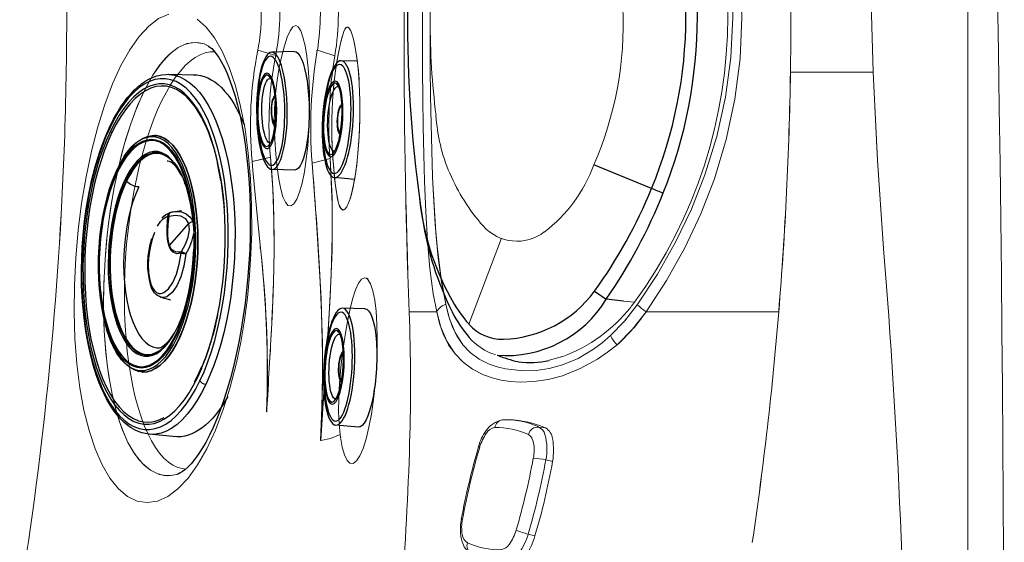
# Model space of a CAD drawing. Units: inches. Extents: x -10 to 75, y -1 to 131.
# Drawn here: x 60 to 75, y 55 to 63 of the extents above; entities that cross this region are included whole.
import ezdxf

# ---------------------------------------------------------------- set-up
doc = ezdxf.new("R2010")
doc.units = ezdxf.units.IN
doc.header["$MEASUREMENT"] = 0
for name, color, linetype in [('1', 4, 'Continuous'), ('BDIM_YELLOW', 2, 'Continuous'), ('STD TEST', 3, 'Continuous')]:
    doc.layers.add(name, color=color, linetype=linetype)

# ---------------------------------------------------------------- blocks, each defined once
blk = doc.blocks.new('RAVELLO SHELL TOP')
at = {"layer": '1', "color": 3, "linetype": 'Continuous', "lineweight": 18}
for p, q in [((41.97, 60.419), (41.97, 6.598)), ((31.18, 45.414), (31.452, 45.333)), ((32.079, 45.414), (32.082, 45.398)), ((32.082, 45.398), (32.079, 45.413)), ((32.351, 45.329), (32.085, 45.416)), ((40.529, 45.08), (39.273, 45.08)), ((31.373, 43.787), (31.094, 43.723)), ((31.094, 43.723), (31.107, 43.587)), ((32.006, 43.7), (32.278, 43.767)), ((32.278, 43.767), (32.006, 43.7)), ((31.218, 42.455), (31.216, 42.399)), ((31.216, 42.407), (31.218, 42.455)), ((31.218, 42.452), (31.235, 42.271)), ((31.424, 42.056), (31.423, 42.043)), ((31.424, 42.059), (31.426, 42.077)), ((33.898, 41.442), (33.48, 41.442)), ((37.079, 41.442), (39.095, 41.442)), ((31.313, 39.927), (31.317, 39.923)), ((32.133, 39.49), (32.137, 39.49))]:
    blk.add_line(p, q, dxfattribs=at)
at = {"layer": '1', "color": 3, "linetype": 'Continuous', "lineweight": 25}
blk.add_line((32.856, 41.934), (32.835, 41.948), dxfattribs=at)
at = {"layer": '1', "color": 3, "linetype": 'Continuous', "lineweight": 18, "flags": 128}
for points in [[(33.898, 41.442), (33.898, 41.442), (33.847, 41.713), (33.795, 42.101), (33.757, 42.518), (33.731, 42.96), (33.712, 43.426), (33.701, 43.831), (33.693, 44.251), (33.687, 44.684), (33.683, 45.124), (33.681, 45.572), (33.681, 46.024)], [(33.681, 46.024), (33.681, 45.572), (33.683, 45.124), (33.687, 44.684), (33.693, 44.251), (33.701, 43.831), (33.712, 43.426), (33.731, 42.96), (33.757, 42.518), (33.795, 42.101), (33.847, 41.713), (33.898, 41.442), (33.898, 41.442)], [(37.079, 41.442), (37.39, 41.918), (37.669, 42.415), (37.912, 42.931), (38.118, 43.461), (38.296, 44.058), (38.427, 44.669), (38.507, 45.289), (38.536, 45.912), (38.515, 46.519), (38.445, 47.124), (38.328, 47.721), (38.165, 48.306), (37.956, 48.874), (37.703, 49.427), (37.411, 49.959), (37.081, 50.466), (37.081, 50.466)], [(37.081, 50.466), (37.081, 50.466), (37.411, 49.959), (37.703, 49.427), (37.956, 48.874), (38.165, 48.306), (38.328, 47.721), (38.445, 47.124), (38.515, 46.519), (38.536, 45.912), (38.507, 45.289), (38.427, 44.669), (38.296, 44.058), (38.118, 43.461), (37.912, 42.931), (37.669, 42.415), (37.39, 41.918), (37.079, 41.442)], [(34.044, 50.352), (33.981, 50.012), (33.932, 49.65), (33.895, 49.266), (33.867, 48.861), (33.845, 48.436), (33.831, 48.069), (33.82, 47.688), (33.811, 47.296), (33.805, 46.897), (33.8, 46.463), (33.798, 46.023), (33.798, 45.582), (33.8, 45.147), (33.805, 44.718), (33.812, 44.297), (33.822, 43.888), (33.836, 43.495), (33.837, 43.482), (33.858, 43.055), (33.886, 42.648), (33.923, 42.263), (33.972, 41.899), (34.036, 41.558)], [(34.036, 41.558), (33.96, 41.981), (33.905, 42.437), (33.877, 42.77), (33.854, 43.119), (33.837, 43.482), (33.836, 43.495), (33.822, 43.888), (33.812, 44.297), (33.805, 44.718), (33.8, 45.147), (33.798, 45.582), (33.798, 46.023)], [(36.949, 50.361), (37.273, 49.865), (37.563, 49.346), (37.814, 48.807), (38.023, 48.252), (38.187, 47.682), (38.306, 47.098), (38.377, 46.506), (38.398, 45.913), (38.368, 45.304), (38.286, 44.698), (38.154, 44.101), (37.973, 43.519), (37.768, 43.001), (37.526, 42.499), (37.251, 42.013), (36.944, 41.549)], [(36.944, 41.549), (37.251, 42.013), (37.526, 42.499), (37.768, 43.001), (37.973, 43.519), (38.154, 44.101), (38.286, 44.698), (38.368, 45.304), (38.398, 45.913), (38.377, 46.506), (38.306, 47.098), (38.187, 47.682), (38.023, 48.252), (37.814, 48.807), (37.563, 49.346), (37.273, 49.865), (36.949, 50.361)], [(28.415, 42.263), (28.394, 41.847), (28.39, 41.435), (28.403, 41.035), (28.432, 40.652), (28.478, 40.288), (28.539, 39.949), (28.617, 39.64), (28.709, 39.361), (28.815, 39.12), (28.933, 38.917), (29.063, 38.756), (29.201, 38.639), (29.348, 38.568), (29.501, 38.544), (29.656, 38.567), (29.812, 38.637), (29.968, 38.754), (30.12, 38.915), (30.266, 39.119), (30.406, 39.363), (30.536, 39.643), (30.655, 39.956), (30.761, 40.299), (30.855, 40.665), (30.921, 40.983), (30.976, 41.314), (31.022, 41.652), (31.055, 41.995), (31.077, 42.321), (31.088, 42.647), (31.087, 43.059), (31.07, 43.462), (31.036, 43.849), (30.986, 44.215), (30.92, 44.559), (30.84, 44.872), (30.746, 45.152), (30.64, 45.397), (30.522, 45.602), (30.395, 45.764), (30.26, 45.883)], [(30.26, 45.883), (30.395, 45.764), (30.522, 45.602), (30.64, 45.397), (30.746, 45.152), (30.84, 44.872), (30.92, 44.559), (30.986, 44.215), (31.036, 43.849), (31.07, 43.462), (31.087, 43.059), (31.088, 42.647), (31.077, 42.321), (31.055, 41.995), (31.022, 41.652), (30.976, 41.314), (30.921, 40.983), (30.855, 40.665), (30.761, 40.299), (30.655, 39.956), (30.536, 39.643), (30.406, 39.363), (30.266, 39.119), (30.12, 38.915), (29.968, 38.754), (29.812, 38.637), (29.656, 38.567), (29.501, 38.544), (29.348, 38.568), (29.201, 38.639), (29.063, 38.756), (28.933, 38.917), (28.815, 39.12), (28.709, 39.361), (28.617, 39.64), (28.539, 39.949), (28.478, 40.288), (28.432, 40.652), (28.403, 41.035), (28.39, 41.435), (28.394, 41.847), (28.415, 42.263)], [(29.829, 45.963), (29.673, 45.894), (29.524, 45.78), (29.378, 45.622), (29.236, 45.421), (29.101, 45.18), (28.973, 44.901), (28.855, 44.589), (28.748, 44.248), (28.653, 43.88), (28.571, 43.493), (28.504, 43.092), (28.451, 42.68), (28.415, 42.263)], [(28.415, 42.263), (28.451, 42.68), (28.504, 43.092), (28.571, 43.493), (28.653, 43.88), (28.748, 44.248), (28.855, 44.589), (28.973, 44.901), (29.101, 45.18), (29.236, 45.421), (29.378, 45.622), (29.524, 45.78), (29.673, 45.894), (29.829, 45.963)], [(31.965, 44.422), (31.967, 44.568), (31.966, 44.713), (31.959, 44.933), (31.945, 45.14), (31.924, 45.322), (31.898, 45.48), (31.866, 45.61), (31.832, 45.707), (31.795, 45.768), (31.756, 45.789), (31.715, 45.769), (31.672, 45.708), (31.629, 45.61), (31.585, 45.479), (31.544, 45.327), (31.506, 45.151), (31.474, 44.958), (31.45, 44.75), (31.435, 44.524), (31.431, 44.294), (31.437, 44.06), (31.453, 43.837), (31.474, 43.635), (31.5, 43.455), (31.53, 43.306), (31.563, 43.188), (31.599, 43.104), (31.639, 43.058), (31.682, 43.05), (31.727, 43.081), (31.771, 43.151), (31.814, 43.257), (31.853, 43.396), (31.888, 43.565), (31.917, 43.757), (31.94, 43.968), (31.956, 44.192), (31.965, 44.422)], [(31.965, 44.422), (31.956, 44.192), (31.94, 43.968), (31.917, 43.757), (31.888, 43.565), (31.853, 43.396), (31.814, 43.257), (31.771, 43.151), (31.727, 43.081), (31.682, 43.05), (31.639, 43.058), (31.599, 43.104), (31.563, 43.188), (31.53, 43.306), (31.5, 43.455), (31.474, 43.635), (31.453, 43.837), (31.437, 44.06), (31.431, 44.294), (31.435, 44.524), (31.45, 44.75), (31.474, 44.958), (31.506, 45.151), (31.544, 45.327), (31.585, 45.479), (31.629, 45.61), (31.672, 45.708), (31.715, 45.769), (31.756, 45.789), (31.795, 45.768), (31.832, 45.707), (31.866, 45.61), (31.898, 45.48), (31.924, 45.322), (31.945, 45.14), (31.959, 44.933), (31.966, 44.713), (31.967, 44.568), (31.965, 44.422)], [(32.555, 45.759), (32.538, 45.763), (32.515, 45.749), (32.493, 45.711), (32.47, 45.649), (32.438, 45.519), (32.402, 45.346), (32.378, 45.213), (32.356, 45.065), (32.336, 44.9), (32.325, 44.775), (32.315, 44.641), (32.308, 44.508), (32.304, 44.371), (32.303, 44.235), (32.305, 44.101), (32.316, 43.844), (32.335, 43.606), (32.356, 43.396), (32.379, 43.223), (32.407, 43.093), (32.44, 43.014), (32.477, 42.986), (32.504, 42.999)], [(32.732, 44.38), (32.726, 44.201), (32.717, 44.028), (32.702, 43.849), (32.697, 43.794), (32.691, 43.735), (32.683, 43.673), (32.675, 43.609), (32.668, 43.561), (32.659, 43.499), (32.648, 43.436), (32.641, 43.398), (32.627, 43.328), (32.614, 43.271), (32.602, 43.224), (32.588, 43.173), (32.574, 43.13), (32.56, 43.094), (32.532, 43.034), (32.504, 42.998), (32.477, 42.986), (32.452, 42.998), (32.429, 43.032), (32.407, 43.093), (32.392, 43.153), (32.379, 43.223), (32.366, 43.312), (32.356, 43.396), (32.348, 43.466), (32.341, 43.536), (32.335, 43.606), (32.328, 43.683), (32.322, 43.757), (32.316, 43.844), (32.312, 43.909), (32.309, 43.974), (32.306, 44.041), (32.304, 44.107), (32.303, 44.24), (32.304, 44.371), (32.308, 44.505), (32.315, 44.641), (32.324, 44.768), (32.336, 44.9), (32.342, 44.952), (32.349, 45.009), (32.357, 45.072), (32.366, 45.138), (32.379, 45.217), (32.383, 45.244), (32.384, 45.247), (32.387, 45.266), (32.39, 45.283), (32.393, 45.298), (32.396, 45.311), (32.402, 45.346), (32.412, 45.396), (32.422, 45.445), (32.433, 45.495), (32.442, 45.539), (32.452, 45.58), (32.461, 45.615), (32.47, 45.649), (32.487, 45.697), (32.504, 45.733), (32.522, 45.756), (32.538, 45.763), (32.551, 45.761), (32.563, 45.753), (32.575, 45.739), (32.593, 45.707), (32.611, 45.662), (32.634, 45.583), (32.656, 45.485), (32.677, 45.361), (32.685, 45.305), (32.692, 45.248), (32.699, 45.188), (32.708, 45.101), (32.713, 45.04), (32.718, 44.978), (32.722, 44.911), (32.728, 44.778), (32.732, 44.651), (32.733, 44.515), (32.732, 44.38)], [(32.732, 44.38), (32.732, 44.651), (32.722, 44.911), (32.71, 45.074), (32.695, 45.225), (32.677, 45.361), (32.657, 45.481), (32.635, 45.582), (32.611, 45.662), (32.593, 45.707), (32.575, 45.739), (32.559, 45.756)], [(30.452, 45.463), (30.364, 45.509), (30.235, 45.531), (30.104, 45.513), (29.972, 45.454), (29.84, 45.353), (29.711, 45.212), (29.586, 45.035), (29.467, 44.821), (29.354, 44.574), (29.25, 44.298), (29.156, 43.996), (29.072, 43.671), (28.999, 43.328), (28.94, 42.973), (28.893, 42.608), (28.86, 42.239)], [(28.86, 42.239), (28.883, 42.512), (28.914, 42.784), (28.953, 43.058), (28.999, 43.328), (29.052, 43.582), (29.111, 43.829), (29.177, 44.07), (29.25, 44.298), (29.326, 44.505), (29.407, 44.696), (29.495, 44.875), (29.586, 45.035), (29.678, 45.17), (29.772, 45.285), (29.871, 45.38), (29.972, 45.454), (30.069, 45.502), (30.167, 45.527), (30.266, 45.53), (30.364, 45.509), (30.431, 45.477)], [(30.53, 45.389), (30.456, 45.389), (30.38, 45.374), (30.304, 45.345), (30.228, 45.303), (30.153, 45.247), (30.078, 45.179), (30.004, 45.097), (29.931, 45.002), (29.86, 44.896), (29.791, 44.778), (29.724, 44.648), (29.659, 44.508), (29.598, 44.358), (29.539, 44.199), (29.484, 44.031), (29.433, 43.855), (29.385, 43.672), (29.341, 43.483), (29.301, 43.288), (29.266, 43.088), (29.236, 42.885), (29.21, 42.679), (29.188, 42.471), (29.172, 42.261)], [(40.688, 42.404), (40.595, 43.741), (40.529, 45.08)], [(40.529, 45.08), (40.595, 43.745), (40.688, 42.404)], [(32.581, 43.155), (32.588, 43.175), (32.615, 43.277), (32.641, 43.398), (32.664, 43.535), (32.685, 43.686), (32.702, 43.849), (32.722, 44.11), (32.732, 44.38)], [(31.094, 43.723), (31.233, 43.755), (31.373, 43.787)], [(31.107, 43.587), (31.101, 43.655), (31.095, 43.723)], [(31.317, 39.923), (31.32, 39.989), (31.324, 40.045), (31.33, 40.149), (31.336, 40.256), (31.345, 40.421), (31.355, 40.586), (31.365, 40.752), (31.374, 40.92), (31.38, 41.029), (31.387, 41.161), (31.394, 41.297), (31.401, 41.438), (31.407, 41.583), (31.413, 41.732), (31.418, 41.885), (31.424, 42.108), (31.428, 42.36), (31.429, 42.55), (31.426, 42.833), (31.418, 43.104), (31.408, 43.307), (31.392, 43.557), (31.373, 43.787)], [(31.373, 43.787), (31.408, 43.307), (31.426, 42.833), (31.428, 42.36), (31.418, 41.885), (31.411, 41.665), (31.402, 41.46), (31.393, 41.271), (31.384, 41.097), (31.375, 40.939), (31.371, 40.856), (31.365, 40.759), (31.36, 40.668), (31.355, 40.581), (31.35, 40.498), (31.345, 40.421), (31.341, 40.349), (31.331, 40.177), (31.323, 40.045), (31.319, 39.973), (31.317, 39.923)], [(32.006, 43.7), (32.017, 43.553), (32.03, 43.392), (32.043, 43.219), (32.051, 43.106), (32.059, 42.996), (32.07, 42.854), (32.082, 42.679), (32.092, 42.529), (32.104, 42.342), (32.113, 42.184), (32.124, 41.998), (32.133, 41.815), (32.141, 41.645), (32.155, 41.221), (32.163, 40.796), (32.163, 40.359), (32.153, 39.916), (32.133, 39.49)], [(32.133, 39.49), (32.155, 39.987), (32.164, 40.476), (32.161, 40.956), (32.149, 41.428), (32.129, 41.893), (32.074, 42.796), (32.006, 43.7)], [(32.137, 39.49), (32.172, 40.051), (32.211, 40.601), (32.248, 41.142), (32.28, 41.674), (32.308, 42.374), (32.31, 43.069), (32.278, 43.767)], [(32.278, 43.767), (32.308, 43.177), (32.312, 42.589), (32.296, 42.001), (32.265, 41.409), (32.235, 40.94), (32.201, 40.464), (32.168, 39.982), (32.137, 39.49)], [(31.107, 43.587), (31.162, 43.016), (31.218, 42.452)], [(31.218, 42.452), (31.162, 43.015), (31.107, 43.587)], [(31.235, 42.271), (31.226, 42.362), (31.218, 42.452)], [(29.978, 38.985), (29.954, 38.974), (29.852, 38.955), (29.751, 38.958), (29.65, 38.985), (29.551, 39.036), (29.459, 39.108), (29.372, 39.201), (29.287, 39.319), (29.208, 39.459), (29.138, 39.613), (29.075, 39.786), (29.017, 39.98), (28.966, 40.192), (28.925, 40.411), (28.891, 40.644), (28.865, 40.893), (28.847, 41.153), (28.838, 41.413), (28.837, 41.68), (28.844, 41.957), (28.86, 42.238), (28.86, 42.239)], [(28.86, 42.239), (28.86, 42.238), (28.841, 41.871), (28.837, 41.507), (28.847, 41.153), (28.873, 40.814), (28.912, 40.492), (28.966, 40.192), (29.034, 39.918), (29.115, 39.672), (29.208, 39.459), (29.313, 39.281), (29.428, 39.139), (29.551, 39.036), (29.681, 38.974), (29.816, 38.953), (29.954, 38.974), (30.012, 39.001)], [(29.172, 42.261), (29.161, 42.052), (29.154, 41.843), (29.153, 41.636), (29.157, 41.432), (29.165, 41.231), (29.179, 41.034), (29.198, 40.843), (29.221, 40.657), (29.249, 40.478), (29.282, 40.307), (29.319, 40.145), (29.361, 39.991), (29.406, 39.848), (29.456, 39.714), (29.509, 39.592), (29.566, 39.481), (29.626, 39.382), (29.689, 39.295), (29.754, 39.222), (29.822, 39.161), (29.892, 39.114), (29.964, 39.08), (30.038, 39.061), (30.088, 39.055)], [(31.313, 39.927), (31.314, 39.95), (31.316, 39.991), (31.318, 40.05), (31.321, 40.126), (31.325, 40.253), (31.328, 40.41), (31.328, 40.596), (31.325, 40.856), (31.315, 41.155), (31.297, 41.49), (31.27, 41.863), (31.235, 42.271)], [(32.853, 41.932), (32.828, 41.953), (32.801, 41.96), (32.756, 41.938), (32.711, 41.877), (32.665, 41.775), (32.621, 41.636), (32.578, 41.465), (32.537, 41.268), (32.501, 41.054), (32.468, 40.826), (32.441, 40.597), (32.421, 40.365), (32.409, 40.138), (32.408, 39.921), (32.415, 39.742), (32.43, 39.58)], [(32.43, 39.58), (32.415, 39.742), (32.408, 39.921), (32.409, 40.138), (32.421, 40.365), (32.441, 40.597), (32.468, 40.826), (32.501, 41.054), (32.537, 41.268), (32.578, 41.465), (32.621, 41.636), (32.665, 41.775), (32.711, 41.877), (32.756, 41.938), (32.801, 41.96), (32.828, 41.953), (32.853, 41.932)], [(32.43, 39.58), (32.435, 39.537), (32.462, 39.386), (32.496, 39.268), (32.536, 39.186), (32.581, 39.143), (32.629, 39.14), (32.679, 39.177), (32.729, 39.254), (32.779, 39.367), (32.825, 39.514), (32.868, 39.69), (32.907, 39.89), (32.939, 40.108), (32.964, 40.339), (32.983, 40.576), (32.993, 40.812), (32.996, 41.04), (32.99, 41.255), (32.977, 41.45), (32.956, 41.62), (32.928, 41.759), (32.893, 41.864), (32.853, 41.932)], [(32.853, 41.932), (32.893, 41.864), (32.928, 41.759), (32.956, 41.62), (32.977, 41.45), (32.99, 41.255), (32.996, 41.04), (32.993, 40.812), (32.983, 40.576), (32.964, 40.339), (32.939, 40.108), (32.907, 39.89), (32.868, 39.69), (32.825, 39.514), (32.779, 39.367), (32.729, 39.254), (32.679, 39.177), (32.629, 39.14), (32.581, 39.143), (32.536, 39.186), (32.496, 39.268), (32.462, 39.386), (32.435, 39.537), (32.43, 39.58)], [(33.48, 41.442), (33.531, 41.442), (33.591, 41.442), (33.658, 41.442), (33.711, 41.442), (33.769, 41.442), (33.832, 41.442), (33.898, 41.442)], [(36.638, 40.94), (36.492, 40.827), (36.342, 40.724), (36.078, 40.579), (35.811, 40.472), (35.59, 40.414), (35.374, 40.382), (35.166, 40.374), (35.019, 40.384), (34.876, 40.406), (34.739, 40.44), (34.608, 40.486), (34.443, 40.571), (34.298, 40.678), (34.177, 40.803), (34.078, 40.942), (34.001, 41.093), (33.942, 41.262), (33.898, 41.442)], [(33.898, 41.442), (33.96, 41.209), (34.05, 40.994), (34.177, 40.803), (34.298, 40.678), (34.443, 40.571), (34.608, 40.486), (34.739, 40.44), (34.876, 40.406), (35.019, 40.384), (35.166, 40.374), (35.374, 40.382), (35.59, 40.414), (35.811, 40.472), (36.078, 40.579), (36.342, 40.724), (36.492, 40.827), (36.638, 40.94)], [(36.538, 41.081), (36.411, 40.972), (36.279, 40.874), (36.047, 40.735), (35.809, 40.635), (35.607, 40.581), (35.408, 40.552), (35.217, 40.546), (34.946, 40.575), (34.817, 40.605), (34.695, 40.646), (34.542, 40.723), (34.409, 40.823), (34.297, 40.94), (34.204, 41.075), (34.133, 41.223), (34.078, 41.386), (34.036, 41.558)], [(34.036, 41.558), (34.095, 41.334), (34.178, 41.126), (34.297, 40.94), (34.409, 40.823), (34.542, 40.723), (34.695, 40.646), (34.817, 40.605), (34.946, 40.575), (35.217, 40.546), (35.408, 40.552), (35.607, 40.581), (35.809, 40.635), (36.047, 40.735), (36.279, 40.874), (36.411, 40.972), (36.538, 41.081)], [(36.944, 41.549), (36.755, 41.304), (36.538, 41.081)], [(36.538, 41.081), (36.752, 41.301), (36.944, 41.549)], [(37.079, 41.442), (37.079, 41.442), (36.873, 41.176), (36.638, 40.94), (36.638, 40.94), (36.638, 40.94)], [(31.317, 39.923), (31.315, 39.925), (31.313, 39.927)], [(32.43, 39.58), (32.285, 39.518), (32.137, 39.49)]]:
    blk.add_lwpolyline(points, dxfattribs=at)
at = {"layer": '1', "color": 3, "linetype": 'Continuous', "lineweight": 25, "flags": 128}
blk.add_lwpolyline([(30.428, 45.48), (30.433, 45.476), (30.454, 45.462), (30.481, 45.438), (30.514, 45.404), (30.55, 45.358), (30.589, 45.301), (30.631, 45.232), (30.673, 45.151), (30.716, 45.058), (30.758, 44.954), (30.798, 44.839), (30.837, 44.714), (30.873, 44.581), (30.907, 44.437), (30.939, 44.283), (30.968, 44.12), (30.993, 43.949), (31.015, 43.77), (31.033, 43.584), (31.048, 43.393), (31.058, 43.197), (31.064, 42.997), (31.066, 42.794), (31.063, 42.59), (31.057, 42.385), (31.046, 42.18), (31.03, 41.977), (31.011, 41.775), (30.988, 41.573), (30.96, 41.373), (30.928, 41.176), (30.893, 40.983), (30.854, 40.794), (30.811, 40.612), (30.766, 40.436), (30.717, 40.267), (30.666, 40.107), (30.613, 39.956), (30.558, 39.816), (30.502, 39.686), (30.446, 39.568), (30.389, 39.459), (30.331, 39.361), (30.274, 39.274), (30.219, 39.199), (30.166, 39.135), (30.117, 39.084), (30.072, 39.044), (30.034, 39.015), (30.003, 38.995), (29.98, 38.984), (29.975, 38.982)], dxfattribs=at)
at = {"layer": '1', "color": 2, "linetype": 'Continuous', "lineweight": 18, "flags": 128}
for points in [[(29.172, 42.261), (29.188, 42.471), (29.21, 42.679), (29.236, 42.885), (29.266, 43.088), (29.301, 43.288), (29.341, 43.483), (29.385, 43.672), (29.433, 43.855), (29.484, 44.031), (29.539, 44.199), (29.598, 44.358), (29.659, 44.508), (29.724, 44.648), (29.791, 44.778), (29.86, 44.896), (29.931, 45.002), (30.004, 45.097), (30.078, 45.179), (30.153, 45.247), (30.228, 45.303), (30.304, 45.345), (30.38, 45.374), (30.456, 45.389), (30.525, 45.39)], [(30.09, 39.055), (30.038, 39.061), (29.964, 39.08), (29.892, 39.114), (29.822, 39.161), (29.754, 39.222), (29.689, 39.295), (29.626, 39.382), (29.566, 39.481), (29.509, 39.592), (29.456, 39.714), (29.406, 39.848), (29.361, 39.991), (29.319, 40.145), (29.282, 40.307), (29.249, 40.478), (29.221, 40.657), (29.198, 40.843), (29.179, 41.034), (29.165, 41.231), (29.157, 41.432), (29.153, 41.636), (29.154, 41.843), (29.161, 42.052), (29.172, 42.261)]]:
    blk.add_lwpolyline(points, dxfattribs=at)
at = {"layer": '1', "color": 4, "linetype": 'Continuous', "lineweight": 18}
blk.add_arc((-743.61, 33.513), 786.133, 358.020888, 1.979126, dxfattribs=at)
at = {"layer": '1', "color": 3, "linetype": 'Continuous', "lineweight": 18}
for centre, radius, start, end in [((109.972, 47.628), 69.49, 172.90629, 182.10136), ((109.838, 47.634), 69.356, 172.89738, 182.11028), ((147.294, 45.656), 113.892, 177.57937, 182.1206), ((147.298, 45.656), 113.895, 177.57944, 182.12053), ((-15.586, 45.937), 54.866, 359.1051, 4.7354), ((-15.584, 45.937), 54.864, 359.105, 4.7355), ((-27.16, 45.964), 55.437, 357.9735, 2.1085), ((-27.157, 45.964), 55.434, 357.9734, 2.1087), ((28.239, 45.965), 3.275, 348.8812, 11.0382), ((28.244, 45.965), 3.27, 348.8687, 11.0562), ((28.568, 45.965), 3.836, 350.4586, 9.4669), ((28.569, 45.965), 3.835, 350.4574, 9.4679), ((28.38, 45.964), 2.854, 348.8781, 11.0465), ((28.38, 45.964), 2.854, 348.8781, 11.0465), ((28.835, 45.965), 3.296, 350.4067, 9.5164), ((28.83, 45.965), 3.301, 350.422, 9.5031), ((36.985, 44.271), 5.916, 168.8623, 185.3171), ((36.985, 44.271), 5.916, 168.8623, 185.3171), ((36.763, 44.285), 5.413, 168.8287, 185.2726), ((36.758, 44.285), 5.408, 168.8214, 185.2787), ((39.06, 44.234), 7.075, 170.3882, 184.3272), ((39.054, 44.234), 7.069, 170.3802, 184.3316), ((38.737, 44.249), 6.477, 170.397, 184.2679), ((38.737, 44.249), 6.477, 170.3974, 184.2679), ((-15.591, 45.937), 54.871, 355.3005, 359.1047), ((-15.574, 45.937), 54.853, 355.2998, 359.1054), ((-27.15, 45.958), 55.426, 350.8011, 357.9793), ((-27.079, 45.951), 55.355, 350.7963, 357.9837), ((-69.776, 33.509), 110.822, 0.33616, 4.60369), ((-69.976, 33.5), 111.022, 0.34001, 4.59984), ((15.162, 40.565), 16.163, 357.7391, 6.0609), ((3.958, 40.345), 29.543, 358.2619, 2.1272), ((4.466, 40.347), 29.035, 358.2281, 2.161), ((34.122, 41.317), 0.256, 109.6913, 150.8057), ((34.122, 41.317), 0.256, 109.6916, 150.8071), ((34.868, 42.939), 2.67, 311.5204, 325.8975), ((38.015, 42.757), 1.614, 228.4504, 234.5361), ((38.015, 42.757), 1.614, 228.4511, 234.5362), ((-15.261, 45.905), 54.539, 351.6048, 355.3063), ((-15.092, 45.885), 54.369, 351.599, 355.3121), ((37.17, 41.42), 0.717, 208.2575, 222.0692), ((37.171, 41.422), 0.719, 208.316, 222.1027), ((-12.34, 40.763), 45.846, 355.4534, 358.358), ((-12.366, 40.764), 45.872, 355.4543, 358.3572)]:
    blk.add_arc(centre, radius, start, end, dxfattribs=at)
blk = doc.blocks.new('2016PILLOW')
at = {"layer": '1', "color": 2, "linetype": 'Continuous', "lineweight": 15}
for p, q in [((0.841, 5.227), (0.944, 5.098)), ((2.191, 5.039), (2.204, 5.033)), ((2.227, 5.022), (2.38, 4.934))]:
    blk.add_line(p, q, dxfattribs=at)
at = {"layer": '1', "color": 3}
for p, q in [((0.944, 5.098), (1.109, 4.892)), ((-0.567, 4.189), (-0.199, 3.316))]:
    blk.add_line(p, q, dxfattribs=at)
at = {"layer": '1', "color": 3, "linetype": 'Continuous', "lineweight": 15}
blk.add_line((2.854, 3.686), (1.58, 3.109), dxfattribs=at)
at = {"layer": '1', "color": 2, "linetype": 'Continuous', "lineweight": 15}
for centre, radius, start, end in [((1.265, 2.549), 2.711, 97.0647, 99.0134), ((1.21, 2.932), 2.324, 65.0305, 96.8797), ((1.955, -2.016), 7.328, 98.7482, 171.2708), ((1.878, 4.348), 0.758, 62.6431, 64.5857), ((2.167, 3.904), 0.828, 354.8553, 28.3105), ((0.749, 1.279), 2.247, 82.198, 114.9531), ((0.961, 2.825), 0.686, 356.5771, 82.198), ((1.787, -1.718), 5.412, 111.5349, 137.432), ((-1.315, 2.961), 2.966, 338.1792, 356.5771), ((-1.03, 2.847), 2.66, 318.6725, 338.1792), ((-7.807, 7.893), 11.101, 314.6864, 322.2152)]:
    blk.add_arc(centre, radius, start, end, dxfattribs=at)
at = {"layer": '1', "color": 3}
for centre, radius, start, end in [((1.532, 3.163), 1.78, 40.5607, 103.7396), ((2.597, -3.218), 8.245, 100.399, 113.1413), ((-3.245, 3.916), 4.462, 9.8723, 12.6374), ((2.389, -2.886), 7.668, 99.2911, 112.6732), ((1.421, 2.914), 1.787, 46.8621, 98.6989), ((2.176, -2.243), 7.183, 113.107, 156.8216), ((-7.427, 1.299), 7.444, 22.8416, 24.3124), ((2.017, -2.084), 6.784, 112.3825, 157.5402), ((2.187, 3.73), 0.668, 356.2033, 46.8621), ((0.614, 3.835), 2.244, 343.3002, 356.2033), ((-1.171, 4.37), 4.108, 321.343, 343.3002)]:
    blk.add_arc(centre, radius, start, end, dxfattribs=at)
at = {"layer": '1', "color": 2}
for centre, radius, start, end in [((1.71, 3.857), 1.269, 36.8668, 58.1095), ((0.774, 3.385), 2.308, 23.9026, 32.2908), ((1.124, 3.963), 1.873, 341.6598, 355.9137), ((-1.61, 4.87), 4.753, 323.6951, 341.6598), ((-13.926, 13.918), 20.036, 305.428, 323.6951)]:
    blk.add_arc(centre, radius, start, end, dxfattribs=at)
blk = doc.blocks.new('2016SPKR')
at = {"layer": '1', "color": 3, "linetype": 'Continuous', "lineweight": 15}
for p, q in [((-0.58, 0.02), (-0.586, -0.087)), ((0.57, -0.157), (0.578, -0.051)), ((-1.063, -0.172), (-1.06, -0.275)), ((1.048, -0.301), (1.041, -0.279)), ((1.048, -0.301), (1.031, -0.403)), ((1.007, -0.966), (1.04, -0.826))]:
    blk.add_line(p, q, dxfattribs=at)
at = {"layer": '1', "color": 2, "linetype": 'Continuous', "lineweight": 15}
for centre, radius, start, end in [((-0.561, -1.1), 1.12, 90.9719, 108.7641), ((-0.66, -10.844), 10.864, 83.4525, 89.5775), ((-0.846, -0.262), 0.235, 108.7641, 157.5579), ((0.494, -0.953), 0.906, 63.3883, 84.6286), ((0.759, -0.424), 0.314, 23.0594, 63.3883), ((0.382, -0.525), 1.488, 166.2884, 192.3671), ((-0.257, -0.552), 1.329, 341.5895, 10.9042), ((-0.697, -0.692), 0.403, 202.048, 245.2338), ((0.733, -0.861), 0.293, 295.0929, 338.9807), ((-0.534, -0.339), 0.792, 245.2338, 264.3223), ((0.636, 10.001), 11.198, 263.5959, 269.4347), ((0.542, -0.452), 0.744, 268.752, 295.0929)]:
    blk.add_arc(centre, radius, start, end, dxfattribs=at)
at = {"layer": '1', "color": 3, "linetype": 'Continuous', "lineweight": 15}
for centre, radius, start, end in [((-0.614, -0.886), 0.8, 87.9891, 115.7935), ((0.336, -0.154), 0.924, 175.8455, 187.7026), ((-0.699, -11.461), 11.375, 83.5962, 89.4348), ((0.073, -0.581), 1.174, 164.9031, 192.917), ((-0.879, -0.339), 0.192, 115.7935, 160.5964), ((-0.909, -0.262), 0.151, 184.9792, 265.8127), ((-0.597, -0.905), 0.628, 88.5146, 109.7369), ((-0.689, -11.33), 11.052, 83.596, 89.435), ((-0.711, -0.072), 1.284, 347.6569, 356.1768), ((0.472, -1.095), 0.942, 64.1056, 84.0371), ((0.752, -0.519), 0.302, 22.6082, 64.1056), ((0.155, -0.706), 1.114, 164.7482, 191.8277), ((-0.741, -0.504), 0.202, 109.7369, 153.0833), ((0.4, -1.276), 0.941, 66.921, 81.223), ((0.693, -0.587), 0.192, 19.7467, 66.921), ((0.881, -0.368), 0.154, 267.4938, 347.1724), ((-0.088, -0.637), 1.143, 343.2861, 11.8502), ((-0.217, -0.751), 1.114, 344.7482, 11.8277), ((-0.94, -0.795), 0.139, 200.2227, 271.6447), ((-0.758, -0.872), 0.189, 199.2935, 247.3742), ((-0.444, -0.12), 1.004, 247.3742, 260.7698), ((0.699, -0.976), 0.173, 285.8845, 336.9357), ((0.879, -0.903), 0.142, 261.5021, 333.7506), ((-0.629, -1.11), 0.0239, 314.01, 358.1269), ((0.627, 9.873), 11.052, 263.596, 269.435), ((0.535, -0.552), 0.628, 268.5146, 289.7369), ((0.539, -1.18), 0.0211, 176.6185, 229.7134)]:
    blk.add_arc(centre, radius, start, end, dxfattribs=at)
blk = doc.blocks.new('2016MINI1')
at = {"layer": '1', "color": 4}
for p, q in [((0.222, 0.9), (0.566, 0.889)), ((0.222, -0.9), (0.566, -0.889))]:
    blk.add_line(p, q, dxfattribs=at)
blk.add_ellipse((0.222, 0), major_axis=(0, 0.9), ratio=0.246783, start_param=6.266337, end_param=9.441726, dxfattribs=at)
at = {"layer": '1', "color": 3}
for centre, major_axis, ratio in [((0.566, 0), (0, 0.889), 0.2625), ((0.58, 0.001), (0.005, 0.828), 0.253609), ((0.641, 0), (0, 0.575), 0.259267), ((0.643, 0.001), (-0.004, 0.544), 0.252963)]:
    blk.add_ellipse(centre, major_axis=major_axis, ratio=ratio, dxfattribs=at)
for centre, major_axis, ratio, start_param, end_param in [((0.591, 0), (0.002, 0.493), 0.259033, 3.13965, 6.392508), ((0.516, 0), (0.002, 0.2), 0.259812, 3.190224, 6.373398), ((0.513, 0), (0, 0.229), 0.263044, 3.252049, 6.229674)]:
    blk.add_ellipse(centre, major_axis=major_axis, ratio=ratio, start_param=start_param, end_param=end_param, dxfattribs=at)
blk = doc.blocks.new('JET D')
at = {"layer": 'BDIM_YELLOW', "linetype": 'Continuous', "lineweight": 25}
for p, q in [((1.159, 2.962), (1.134, 2.958)), ((1.57, 2.978), (1.159, 2.962)), ((1.807, 2.13), (1.847, 2.041)), ((1.005, 2.024), (1.005, 2.024)), ((1.847, 2.041), (1.904, 1.892)), ((1.484, 1.359), (1.518, 1.286)), ((1.38, 0.91), (1.233, 0.878)), ((1.318, 0.082), (1.593, -0.265)), ((1.044, -0.001), (1.046, -0.007)), ((1.296, -0.416), (1.307, -0.421)), ((1.338, -0.429), (1.472, -0.458)), ((1.503, -0.865), (1.496, -0.881)), ((1.223, -1.195), (1.216, -1.195)), ((1.005, -1.573), (1.005, -1.573)), ((1.129, -2.507), (1.158, -2.511)), ((1.132, -2.509), (1.158, -2.511)), ((1.158, -2.511), (1.57, -2.527))]:
    blk.add_line(p, q, dxfattribs=at)
at = {"layer": 'BDIM_YELLOW', "linetype": 'Continuous', "lineweight": 25, "flags": 128}
for points in [[(1.134, 2.958), (1.046, 2.946), (0.952, 2.914), (0.879, 2.877), (0.828, 2.845), (0.77, 2.801), (0.702, 2.739), (0.622, 2.652), (0.546, 2.552), (0.486, 2.46), (0.442, 2.384), (0.407, 2.318), (0.361, 2.223), (0.31, 2.102), (0.256, 1.959), (0.21, 1.818), (0.173, 1.686), (0.141, 1.561), (0.109, 1.416), (0.078, 1.25), (0.042, 1.006), (0.016, 0.764), (0.001, 0.527), (-0.006, 0.175), (0.006, -0.175), (0.025, -0.405), (0.051, -0.628), (0.084, -0.834), (0.102, -0.93), (0.123, -1.032), (0.155, -1.166), (0.198, -1.326), (0.254, -1.502), (0.322, -1.681)], [(0.321, -1.66), (0.265, -1.518), (0.215, -1.366), (0.169, -1.205), (0.128, -1.037), (0.093, -0.862), (0.062, -0.682), (0.038, -0.496), (0.019, -0.307), (0.005, -0.114), (-0.002, 0.08), (-0.004, 0.274), (0.001, 0.469), (0.011, 0.662), (0.027, 0.853), (0.049, 1.041), (0.077, 1.224), (0.11, 1.402), (0.148, 1.573), (0.191, 1.738), (0.24, 1.894), (0.293, 2.041), (0.35, 2.179), (0.411, 2.306), (0.476, 2.423), (0.544, 2.527), (0.615, 2.619), (0.689, 2.699), (0.765, 2.765), (0.843, 2.818), (0.922, 2.857), (1.003, 2.882), (1.083, 2.892), (1.164, 2.889), (1.245, 2.871), (1.325, 2.839), (1.403, 2.793), (1.48, 2.734), (1.555, 2.661), (1.628, 2.575), (1.698, 2.477), (1.764, 2.366), (1.827, 2.244), (1.886, 2.112)], [(1.98, 2.161), (1.921, 2.294), (1.857, 2.416), (1.791, 2.528), (1.721, 2.628), (1.649, 2.715), (1.574, 2.79), (1.497, 2.851), (1.418, 2.9), (1.338, 2.934), (1.258, 2.955), (1.177, 2.962), (1.137, 2.961)], [(0.331, -1.604), (0.278, -1.465), (0.229, -1.318), (0.184, -1.162), (0.145, -0.999), (0.11, -0.83), (0.081, -0.654), (0.057, -0.474), (0.038, -0.291), (0.025, -0.104), (0.018, 0.084), (0.017, 0.273), (0.021, 0.462), (0.031, 0.649), (0.047, 0.834), (0.068, 1.016), (0.095, 1.194), (0.127, 1.366), (0.164, 1.533), (0.206, 1.692), (0.253, 1.844), (0.304, 1.987), (0.359, 2.121), (0.419, 2.244), (0.482, 2.357), (0.548, 2.458), (0.617, 2.548), (0.689, 2.625), (0.763, 2.689), (0.838, 2.74), (0.915, 2.778), (0.993, 2.802), (1.071, 2.812), (1.15, 2.809), (1.228, 2.792), (1.305, 2.761), (1.381, 2.716), (1.456, 2.658), (1.529, 2.588), (1.599, 2.504), (1.667, 2.409), (1.731, 2.302), (1.793, 2.184), (1.85, 2.055)], [(0.354, -1.582), (0.3, -1.441), (0.25, -1.292), (0.206, -1.134), (0.166, -0.969), (0.132, -0.796), (0.103, -0.619), (0.079, -0.436), (0.062, -0.25), (0.05, -0.061), (0.044, 0.13), (0.044, 0.321), (0.05, 0.512), (0.062, 0.701), (0.079, 0.887), (0.103, 1.07), (0.132, 1.248), (0.166, 1.42), (0.206, 1.585), (0.251, 1.743), (0.3, 1.893), (0.354, 2.033), (0.412, 2.163), (0.474, 2.282), (0.54, 2.39), (0.608, 2.485), (0.68, 2.568), (0.754, 2.638), (0.83, 2.694), (0.907, 2.737), (0.985, 2.765), (1.065, 2.78), (1.144, 2.78), (1.223, 2.765), (1.301, 2.737), (1.376, 2.696)], [(1.886, 2.112), (1.942, 1.969), (1.992, 1.817), (2.038, 1.656), (2.079, 1.488), (2.114, 1.313), (2.145, 1.133), (2.169, 0.947), (2.188, 0.758), (2.202, 0.566), (2.209, 0.372), (2.211, 0.177), (2.206, -0.018), (2.196, -0.211), (2.18, -0.402), (2.158, -0.589), (2.13, -0.772), (2.097, -0.95), (2.059, -1.122), (2.016, -1.286), (1.967, -1.443), (1.914, -1.59), (1.857, -1.728), (1.796, -1.855), (1.731, -1.971), (1.663, -2.076), (1.592, -2.168), (1.518, -2.248), (1.442, -2.314), (1.364, -2.367), (1.285, -2.406), (1.204, -2.43), (1.124, -2.441), (1.043, -2.437), (0.962, -2.42), (0.882, -2.388), (0.804, -2.342), (0.727, -2.282), (0.652, -2.21), (0.579, -2.124), (0.509, -2.025), (0.443, -1.915), (0.38, -1.793), (0.321, -1.66)], [(1.158, -2.511), (1.177, -2.511), (1.258, -2.504), (1.338, -2.483), (1.418, -2.448), (1.497, -2.4), (1.574, -2.338), (1.648, -2.264), (1.721, -2.176), (1.791, -2.077), (1.857, -1.965), (1.921, -1.843), (1.98, -1.709), (2.035, -1.566), (2.086, -1.414), (2.132, -1.254), (2.174, -1.086), (2.21, -0.911), (2.241, -0.731), (2.267, -0.545), (2.287, -0.356), (2.301, -0.164), (2.31, 0.03), (2.313, 0.226), (2.31, 0.421), (2.301, 0.615), (2.287, 0.807), (2.267, 0.997), (2.241, 1.182), (2.21, 1.363), (2.174, 1.537), (2.132, 1.705), (2.086, 1.866), (2.035, 2.018), (1.98, 2.161)], [(0.428, 1.399), (0.449, 1.454), (0.496, 1.562), (0.547, 1.66), (0.602, 1.747), (0.659, 1.822), (0.719, 1.885), (0.781, 1.934), (0.844, 1.971), (0.909, 1.993), (0.974, 2.002), (1.039, 1.997), (1.104, 1.977), (1.168, 1.945), (1.23, 1.898), (1.29, 1.839), (1.348, 1.767), (1.403, 1.683), (1.455, 1.588), (1.503, 1.482)], [(1.484, -1.004), (1.527, -0.889), (1.567, -0.765), (1.601, -0.633), (1.631, -0.494), (1.655, -0.349), (1.673, -0.199), (1.686, -0.046), (1.694, 0.109), (1.695, 0.265), (1.691, 0.42), (1.681, 0.575), (1.665, 0.726), (1.643, 0.873), (1.617, 1.015), (1.585, 1.151), (1.548, 1.279), (1.506, 1.399), (1.46, 1.51), (1.411, 1.61), (1.357, 1.699), (1.301, 1.776), (1.242, 1.84), (1.181, 1.892), (1.118, 1.93), (1.054, 1.954), (0.989, 1.965), (0.925, 1.961), (0.86, 1.944), (0.797, 1.912), (0.735, 1.867), (0.675, 1.809), (0.617, 1.739), (0.562, 1.655), (0.51, 1.561), (0.463, 1.456)], [(0.761, -1.474), (0.77, -1.481), (0.833, -1.524), (0.898, -1.554), (0.964, -1.57), (1.03, -1.572), (1.096, -1.559), (1.161, -1.533), (1.225, -1.493), (1.287, -1.44), (1.347, -1.373), (1.404, -1.294), (1.458, -1.203), (1.509, -1.101), (1.556, -0.989), (1.598, -0.866), (1.636, -0.736), (1.669, -0.598), (1.696, -0.453), (1.719, -0.304), (1.735, -0.15), (1.746, 0.007), (1.751, 0.166), (1.75, 0.325), (1.744, 0.483), (1.732, 0.64), (1.714, 0.793), (1.69, 0.941), (1.661, 1.084), (1.627, 1.221), (1.588, 1.349), (1.545, 1.469), (1.497, 1.579), (1.445, 1.678), (1.39, 1.766), (1.332, 1.842), (1.272, 1.906), (1.209, 1.956), (1.145, 1.992), (1.079, 2.015), (1.013, 2.024), (0.947, 2.019), (0.882, 1.999), (0.817, 1.966), (0.762, 1.926)], [(1.005, 2.024), (1.013, 2.024), (1.079, 2.015), (1.145, 1.993), (1.209, 1.956), (1.272, 1.906), (1.332, 1.842), (1.39, 1.766), (1.445, 1.678), (1.497, 1.579), (1.544, 1.469), (1.588, 1.349), (1.627, 1.221), (1.661, 1.084), (1.69, 0.941), (1.714, 0.793), (1.732, 0.64), (1.744, 0.483), (1.75, 0.325), (1.751, 0.166), (1.746, 0.007), (1.735, -0.15), (1.719, -0.304), (1.696, -0.453), (1.669, -0.598), (1.636, -0.736), (1.598, -0.867), (1.556, -0.989), (1.509, -1.101), (1.458, -1.203), (1.404, -1.294), (1.347, -1.373), (1.287, -1.44), (1.225, -1.493), (1.161, -1.533), (1.096, -1.56), (1.03, -1.572), (1.005, -1.573)], [(1.85, 2.055), (1.904, 1.917), (1.907, 1.906)], [(0.47, 1.441), (0.517, 1.545), (0.568, 1.639), (0.622, 1.721), (0.68, 1.791), (0.739, 1.849), (0.8, 1.893), (0.863, 1.924), (0.927, 1.941), (0.991, 1.945), (1.055, 1.934), (1.118, 1.91), (1.18, 1.872), (1.24, 1.821), (1.299, 1.758), (1.354, 1.681), (1.407, 1.594), (1.456, 1.495), (1.502, 1.386), (1.543, 1.267), (1.579, 1.14), (1.611, 1.006), (1.637, 0.866), (1.658, 0.72), (1.674, 0.571), (1.684, 0.418), (1.687, 0.339)], [(1.907, 1.906), (1.953, 1.769), (1.997, 1.613), (2.037, 1.45), (2.071, 1.281), (2.101, 1.106), (2.125, 0.926), (2.143, 0.742), (2.156, 0.556), (2.163, 0.367), (2.164, 0.178), (2.16, -0.01), (2.15, -0.198), (2.134, -0.383), (2.113, -0.565), (2.087, -0.742), (2.055, -0.915), (2.047, -0.95)], [(1.401, -1.069), (1.362, -1.125), (1.307, -1.189), (1.25, -1.24), (1.192, -1.278), (1.132, -1.302), (1.071, -1.313), (1.01, -1.309), (0.95, -1.292), (0.891, -1.261), (0.833, -1.216), (0.777, -1.158), (0.723, -1.088), (0.673, -1.006), (0.626, -0.913), (0.583, -0.809), (0.545, -0.696), (0.51, -0.575), (0.481, -0.447), (0.457, -0.312), (0.439, -0.173), (0.426, -0.03), (0.419, 0.116), (0.417, 0.262), (0.422, 0.408), (0.432, 0.553), (0.447, 0.694), (0.469, 0.831), (0.495, 0.963), (0.527, 1.088), (0.563, 1.205), (0.604, 1.314), (0.649, 1.412), (0.698, 1.5), (0.75, 1.576), (0.804, 1.64), (0.861, 1.691), (0.92, 1.729), (0.98, 1.753), (1.041, 1.764), (1.101, 1.76), (1.162, 1.743), (1.221, 1.712), (1.279, 1.667), (1.335, 1.61), (1.388, 1.539), (1.401, 1.52)], [(0.612, -0.855), (0.572, -0.747), (0.535, -0.631), (0.504, -0.507), (0.478, -0.376), (0.457, -0.24), (0.441, -0.099), (0.431, 0.044), (0.427, 0.189), (0.428, 0.335), (0.435, 0.479), (0.448, 0.621), (0.466, 0.76), (0.49, 0.893), (0.519, 1.021), (0.553, 1.141), (0.591, 1.254), (0.634, 1.356), (0.681, 1.449), (0.731, 1.53), (0.784, 1.6), (0.839, 1.657), (0.897, 1.702), (0.956, 1.733), (1.016, 1.75), (1.076, 1.753), (1.136, 1.743), (1.196, 1.719), (1.254, 1.681), (1.311, 1.63), (1.365, 1.567), (1.416, 1.491), (1.459, 1.415)], [(0.586, 1.326), (0.631, 1.426), (0.681, 1.514), (0.733, 1.591), (0.788, 1.656), (0.846, 1.708), (0.905, 1.746), (0.966, 1.771), (1.027, 1.781), (1.089, 1.778), (1.15, 1.76), (1.21, 1.729), (1.268, 1.684), (1.269, 1.683)], [(0.603, 1.316), (0.621, 1.357), (0.7, 1.506), (0.787, 1.624), (0.833, 1.67), (0.88, 1.708), (0.929, 1.736), (1.028, 1.766), (1.078, 1.766), (1.128, 1.757), (1.226, 1.712), (1.273, 1.675), (1.294, 1.653)], [(0.804, -0.779), (0.764, -0.672), (0.728, -0.556), (0.698, -0.432), (0.673, -0.301), (0.654, -0.165), (0.64, -0.025), (0.633, 0.118), (0.631, 0.262), (0.636, 0.405), (0.646, 0.547), (0.663, 0.685), (0.685, 0.819), (0.712, 0.946), (0.745, 1.066), (0.783, 1.178), (0.825, 1.28), (0.872, 1.371), (0.921, 1.45), (0.974, 1.516), (1.03, 1.57), (1.087, 1.609), (1.146, 1.635), (1.206, 1.646), (1.223, 1.646)], [(1.224, 1.646), (1.247, 1.643), (1.267, 1.635), (1.283, 1.626), (1.297, 1.617), (1.318, 1.601), (1.356, 1.563), (1.406, 1.5), (1.457, 1.416)], [(1.269, 1.683), (1.325, 1.625), (1.379, 1.554), (1.43, 1.471), (1.477, 1.377), (1.521, 1.272), (1.56, 1.158), (1.594, 1.036), (1.624, 0.906), (1.648, 0.769), (1.667, 0.628), (1.68, 0.484), (1.687, 0.337), (1.687, 0.328)], [(0.523, 1.619), (0.499, 1.573), (0.461, 1.488)], [(0.553, -1.219), (0.534, -1.186), (0.484, -1.085), (0.438, -0.974), (0.396, -0.853), (0.359, -0.724), (0.326, -0.588), (0.299, -0.445), (0.277, -0.297), (0.261, -0.145), (0.25, 0.01), (0.245, 0.167), (0.246, 0.324), (0.252, 0.48), (0.264, 0.635), (0.282, 0.786), (0.305, 0.932), (0.334, 1.074), (0.368, 1.208), (0.406, 1.335), (0.428, 1.399)], [(0.463, 1.456), (0.419, 1.34), (0.38, 1.216), (0.345, 1.084), (0.316, 0.945), (0.292, 0.8), (0.273, 0.651), (0.26, 0.498), (0.253, 0.343), (0.251, 0.187), (0.256, 0.031), (0.266, -0.123), (0.281, -0.275), (0.303, -0.422), (0.33, -0.564), (0.362, -0.7), (0.399, -0.828), (0.44, -0.948), (0.486, -1.058), (0.536, -1.158), (0.589, -1.247), (0.645, -1.324), (0.704, -1.389), (0.765, -1.44), (0.828, -1.478), (0.892, -1.503), (0.957, -1.513), (1.022, -1.51), (1.086, -1.492), (1.15, -1.461), (1.212, -1.416), (1.272, -1.358), (1.329, -1.287), (1.384, -1.204), (1.436, -1.11), (1.484, -1.004)], [(1.479, -0.99), (1.432, -1.094), (1.381, -1.188), (1.327, -1.27), (1.27, -1.34), (1.21, -1.397), (1.149, -1.442), (1.086, -1.473), (1.023, -1.49), (0.959, -1.493), (0.895, -1.483), (0.832, -1.459), (0.769, -1.421), (0.709, -1.37), (0.651, -1.306), (0.595, -1.23), (0.542, -1.142), (0.493, -1.043), (0.448, -0.934), (0.407, -0.816), (0.37, -0.689), (0.339, -0.555), (0.312, -0.414), (0.291, -0.269), (0.275, -0.119), (0.265, 0.033), (0.261, 0.187), (0.263, 0.341), (0.27, 0.495), (0.283, 0.646), (0.301, 0.793), (0.325, 0.937), (0.354, 1.074), (0.388, 1.205), (0.427, 1.328), (0.47, 1.441)], [(0.461, 1.488), (0.439, 1.431), (0.429, 1.404)], [(0.463, 1.456), (0.465, 1.448), (0.47, 1.441)], [(1.503, 1.482), (1.547, 1.366), (1.587, 1.241), (1.622, 1.108), (1.652, 0.968), (1.676, 0.823), (1.696, 0.673), (1.709, 0.519), (1.717, 0.363), (1.719, 0.206), (1.716, 0.049), (1.706, -0.106), (1.691, -0.259), (1.671, -0.408), (1.645, -0.553), (1.614, -0.691), (1.578, -0.822), (1.537, -0.944), (1.492, -1.058), (1.443, -1.161), (1.39, -1.254), (1.334, -1.335), (1.275, -1.404), (1.214, -1.46), (1.152, -1.503), (1.088, -1.532), (1.023, -1.548), (0.957, -1.55), (0.892, -1.537), (0.828, -1.512), (0.765, -1.472), (0.703, -1.419), (0.644, -1.353), (0.588, -1.275), (0.553, -1.219)], [(1.238, -1.258), (1.18, -1.295), (1.119, -1.319), (1.058, -1.33), (0.997, -1.327), (0.935, -1.309), (0.875, -1.277), (0.817, -1.232), (0.76, -1.174), (0.706, -1.103), (0.655, -1.02), (0.608, -0.926), (0.565, -0.821), (0.525, -0.707), (0.491, -0.584), (0.462, -0.454), (0.437, -0.318), (0.419, -0.177), (0.406, -0.032), (0.398, 0.115), (0.397, 0.263), (0.401, 0.41), (0.411, 0.556), (0.427, 0.699), (0.449, 0.838), (0.476, 0.971), (0.508, 1.098), (0.544, 1.216), (0.586, 1.326)], [(1.283, -1.215), (1.279, -1.219), (1.231, -1.257), (1.183, -1.285), (1.084, -1.314), (1.034, -1.315), (0.984, -1.306), (0.886, -1.261), (0.839, -1.224), (0.748, -1.125), (0.664, -0.993), (0.626, -0.916), (0.557, -0.741), (0.528, -0.644), (0.478, -0.435), (0.458, -0.325), (0.43, -0.094), (0.421, 0.024), (0.416, 0.265), (0.419, 0.385), (0.426, 0.503), (0.437, 0.621), (0.47, 0.848), (0.492, 0.956), (0.542, 1.143), (0.603, 1.316)], [(0.586, 1.326), (0.595, 1.319), (0.603, 1.316)], [(1.066, 0.684), (1.094, 0.738), (1.125, 0.779), (1.159, 0.806), (1.195, 0.818), (1.231, 0.816), (1.267, 0.802), (1.335, 0.741), (1.395, 0.642), (1.445, 0.513), (1.481, 0.36), (1.5, 0.192)], [(1.572, 0.199), (1.551, 0.384), (1.512, 0.549), (1.459, 0.688), (1.394, 0.795), (1.32, 0.862), (1.28, 0.878), (1.24, 0.88), (1.233, 0.877)], [(1.081, -0.1), (1.054, -0.012), (1.033, 0.084), (1.019, 0.186), (1.011, 0.292), (1.011, 0.399), (1.021, 0.504), (1.039, 0.6), (1.066, 0.684)], [(1.066, 0.708), (1.063, 0.698), (1.066, 0.684)], [(1.687, 0.339), (1.688, 0.264), (1.687, 0.119)], [(1.5, 0.192), (1.436, 0.203), (1.382, 0.187), (1.361, 0.172), (1.343, 0.151), (1.311, 0.095), (1.287, 0.018), (1.272, -0.077), (1.268, -0.131), (1.266, -0.188), (1.266, -0.272), (1.27, -0.362)], [(1.504, 0.165), (1.501, 0.178), (1.5, 0.192)], [(1.505, 0.164), (1.558, 0.053), (1.596, -0.06), (1.61, -0.17), (1.593, -0.265)], [(1.318, 0.082), (1.303, 0.039), (1.292, -0.013), (1.285, -0.066), (1.281, -0.125), (1.28, -0.233), (1.287, -0.358)], [(1.593, -0.265), (1.543, -0.333), (1.467, -0.369), (1.38, -0.376), (1.288, -0.358)], [(1.287, -0.358), (1.278, -0.36), (1.27, -0.362)], [(1.288, -0.358), (1.286, -0.381), (1.291, -0.402), (1.301, -0.417), (1.314, -0.423)], [(1.288, -0.358), (1.288, -0.358), (1.287, -0.358), (1.287, -0.358), (1.287, -0.358)], [(1.459, -0.963), (1.441, -0.998), (1.391, -1.079), (1.338, -1.149), (1.283, -1.206), (1.225, -1.25), (1.166, -1.281), (1.106, -1.299), (1.046, -1.302), (0.986, -1.292), (0.926, -1.268), (0.868, -1.23), (0.811, -1.179), (0.757, -1.116), (0.705, -1.04), (0.657, -0.953), (0.612, -0.855)], [(2.047, -0.95), (2.017, -1.081), (1.975, -1.241), (1.929, -1.393), (1.877, -1.536), (1.822, -1.669), (1.762, -1.793), (1.699, -1.906), (1.633, -2.007), (1.564, -2.096), (1.493, -2.173), (1.419, -2.238), (1.343, -2.289), (1.266, -2.327), (1.189, -2.351), (1.11, -2.361), (1.032, -2.358), (0.954, -2.34), (0.876, -2.309), (0.8, -2.265), (0.725, -2.207), (0.653, -2.136), (0.582, -2.053), (0.514, -1.958), (0.45, -1.851), (0.389, -1.732), (0.331, -1.604)], [(1.439, -0.995), (1.437, -0.999), (1.401, -1.055), (1.37, -1.095), (1.33, -1.138), (1.296, -1.166), (1.273, -1.181), (1.248, -1.191), (1.222, -1.195)], [(1.479, -0.99), (1.48, -0.998), (1.484, -1.004)], [(2.042, -0.941), (1.979, -1.202), (1.978, -1.205)], [(1.7, -1.889), (1.669, -1.938), (1.6, -2.034), (1.528, -2.117), (1.455, -2.187), (1.379, -2.243), (1.301, -2.286), (1.223, -2.314), (1.144, -2.328), (1.064, -2.328), (0.985, -2.314), (0.907, -2.286), (0.83, -2.243), (0.754, -2.187), (0.68, -2.117), (0.608, -2.034), (0.54, -1.938), (0.474, -1.831), (0.412, -1.712), (0.354, -1.582)], [(0.323, -1.681), (0.321, -1.677), (0.321, -1.66)], [(0.322, -1.681), (0.369, -1.789), (0.413, -1.878), (0.451, -1.948), (0.484, -2.005), (0.506, -2.04), (0.523, -2.068), (0.545, -2.099), (0.569, -2.133), (0.598, -2.171), (0.631, -2.211), (0.662, -2.247), (0.694, -2.28), (0.722, -2.308), (0.747, -2.331), (0.769, -2.349), (0.796, -2.37), (0.828, -2.394), (0.871, -2.421), (0.924, -2.45), (0.989, -2.477), (1.067, -2.499), (1.129, -2.507)]]:
    blk.add_lwpolyline(points, dxfattribs=at)
at = {"layer": 'BDIM_YELLOW', "linetype": 'Continuous', "lineweight": 25}
for centre, radius, start, end in [((1.983, 2.041), 0.12, 91.6416, 143.8765), ((1.861, 2.046), 0.0137, 139.637, 202.1207), ((-1.911, 0.538), 4.051, 7.8914, 21.6583), ((1.333, 1.244), 0.892, 130.7314, 155.1331), ((1.313, 0.632), 0.259, 107.7382, 162.9287), ((2.253, 0.318), 1.251, 161.8175, 195.0471), ((1.445, 0.048), 0.131, 62.9965, 164.9058), ((1.566, -0.097), 0.297, 88.8063, 102.7939), ((1.503, 0.163), 0.00216, 19.0633, 49.1145), ((2.928, -2.461), 2.986, 117.0029, 118.4597), ((0.734, -0.235), 0.944, 7.2618, 27.3875), ((-1.534, 0.148), 3.221, 339.3053, 359.4751), ((-1.221, 0.154), 2.909, 339.2883, 359.3854), ((1.407, -0.088), 0.306, 201.0975, 243.5639), ((1.429, -0.197), 0.242, 260.9819, 335.9375), ((1.662, -0.207), 0.0901, 220.328, 262.2883), ((1.394, -0.185), 0.251, 213.875, 249.0768), ((1.328, -0.367), 0.0579, 174.748, 255.6761), ((1.408, -0.101), 0.336, 253.7078, 267.0946), ((-2.833, 0.097), 4.99, 347.1414, 352.7854), ((0.81, -1.075), 0.296, 91.3269, 132.0246), ((0.659, -0.581), 0.89, 310.5502, 340.7681), ((1.271, -0.848), 0.81, 207.9648, 229.8909), ((-0.462, -0.6), 2.514, 329.0644, 346.0793), ((0.364, -1.615), 0.0345, 106.81, 161.6541)]:
    blk.add_arc(centre, radius, start, end, dxfattribs=at)
for start_param, end_param in [(8.722421, 9.454077), (6.253817, 7.027186)]:
    blk.add_ellipse((1.574, 0.226), major_axis=(0, -2.752), ratio=0.420624, start_param=start_param, end_param=end_param, dxfattribs=at)
blk = doc.blocks.new('2026 RAVELLO')
at = {"layer": '1', "color": 4}
for p, q in [((75.003, 45.248), (74.758, 45.254)), ((74.961, 43.451), (74.657, 43.479))]:
    blk.add_line(p, q, dxfattribs=at)
at = {"layer": '1', "color": 3, "extrusion": (0, 0, -1)}
for centre, major_axis, ratio in [((74.708, 44.366), (0.051, 0.887), 0.2625), ((74.694, 44.368), (0.042, 0.827), 0.253609), ((74.633, 44.371), (0.033, 0.574), 0.259267), ((74.631, 44.371), (0.035, 0.543), 0.252963)]:
    blk.add_ellipse(centre, major_axis=major_axis, ratio=ratio, dxfattribs=at)
for centre, major_axis, ratio, start_param, end_param in [((74.683, 44.368), (0.026, 0.493), 0.259033, 3.13965, 6.392508), ((74.761, 44.363), (0.013, 0.228), 0.263044, 3.252049, 6.229674), ((74.758, 44.363), (0.009, 0.199), 0.259812, 3.190224, 6.373398)]:
    blk.add_ellipse(centre, major_axis=major_axis, ratio=ratio, start_param=start_param, end_param=end_param, dxfattribs=at)
at = {"layer": '1', "color": 1}
for name, p, rotation in [('2016PILLOW', (76.111, 45.877), 224.9999999999999), ('2016SPKR', (77.852, 38.601), 260.1175638863926)]:
    blk.add_blockref(name, p, dxfattribs=dict(at, rotation=rotation))
at = {"layer": '1', "color": 1, "xscale": -1}
for p, rotation in [((74.272, 44.495), 0.2495483691912082), ((75.293, 40.576), 356.7501236377565)]:
    blk.add_blockref('2016MINI1', p, dxfattribs=dict(at, rotation=rotation))
at = {"layer": 'STD TEST'}
blk.add_blockref('RAVELLO SHELL TOP', (42.311, 0), dxfattribs=at)
at = {"layer": 'STD TEST', "xscale": -1, "rotation": 176.9864024909552}
blk.add_blockref('JET D', (70.839, 42.601), dxfattribs=at)

msp = doc.modelspace()

# ---------------------------------------------------------------- block references
msp.add_blockref('2026 RAVELLO', (-9.831, 16.956))

doc.saveas('drawing.dxf')
